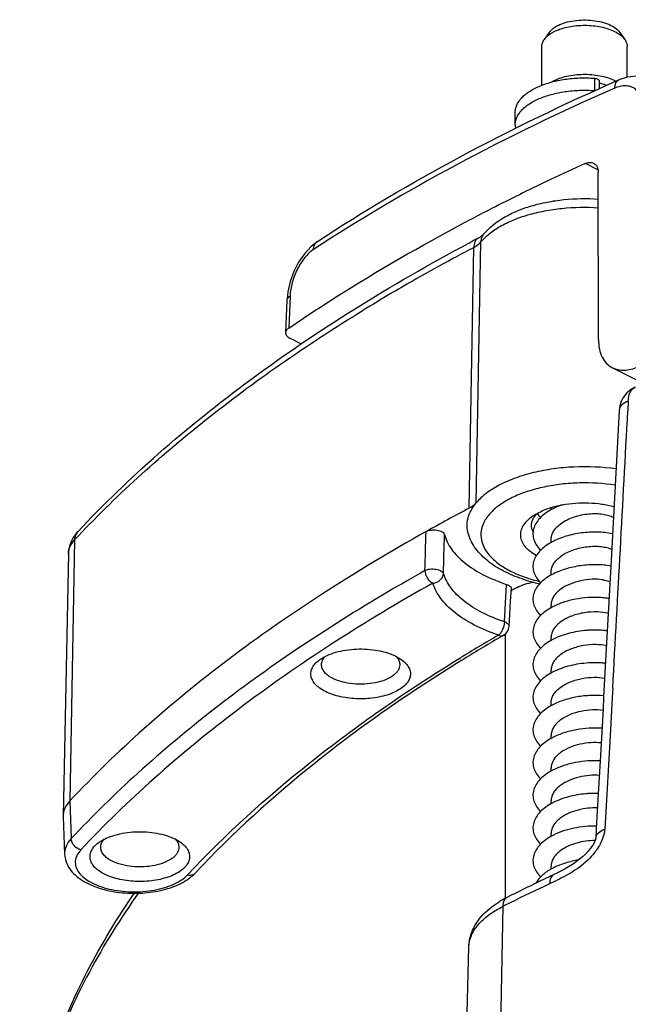
# Model space of a CAD drawing. Units: millimetres. Extents: x 0 to 594, y 0 to 420.
# Drawn here: x 355 to 373, y 286 to 314 of the extents above; entities that cross this region are included whole.
import ezdxf

# ---------------------------------------------------------------- set-up
doc = ezdxf.new("R2010")
doc.units = ezdxf.units.MM
doc.header["$LTSCALE"] = 32.67
doc.layers.add('3_ALL_AXES', color=7, linetype='CONTINUOUS')
doc.layers.add('7_ALL_FEATURES', color=7, linetype='CONTINUOUS')

msp = doc.modelspace()

# ---------------------------------------------------------------- linework, layer by layer
at = {"layer": '3_ALL_AXES', "color": 7, "linetype": 'Continuous'}
for p, q in [((370.124, 312.006), (370.124, 313.092)), ((372.524, 312.235), (372.524, 313.092))]:
    msp.add_line(p, q, dxfattribs=at)
at = {"layer": '7_ALL_FEATURES', "color": 7, "linetype": 'Continuous'}
for p, q in [((370.334, 313.492), (370.193, 313.292)), ((372.314, 313.492), (372.455, 313.292)), ((371.732, 312.129), (371.732, 311.901)), ((372.29, 312.158), (372.29, 312.158)), ((369.374, 310.892), (369.374, 311.239)), ((371.715, 304.849), (371.71, 309.557)), ((368.339, 307.71), (368.339, 307.71)), ((368.485, 307.817), (368.485, 307.817)), ((363.815, 307.618), (363.816, 307.618)), ((368.072, 307.569), (368.109, 307.589)), ((368.078, 307.566), (368.115, 307.586)), ((362.972, 306.092), (362.958, 305.959)), ((362.958, 305.959), (362.922, 305.054)), ((362.958, 305.959), (362.958, 305.959)), ((363.372, 304.732), (363.054, 304.891)), ((372.109, 304.069), (372.841, 303.703)), ((372.297, 302.869), (372.297, 302.869)), ((370.384, 300.075), (370.384, 300.133)), ((370.384, 299.168), (370.384, 299.237)), ((370.384, 299.156), (370.384, 299.168)), ((356.814, 298.846), (356.665, 291.478)), ((370.384, 298.238), (370.384, 298.319)), ((369.262, 297.753), (369.264, 297.797)), ((369.264, 297.797), (369.267, 297.85)), ((369.264, 297.797), (369.272, 297.802)), ((369.264, 297.797), (369.272, 297.802)), ((369.272, 297.802), (369.29, 297.812)), ((369.272, 297.802), (369.29, 297.812)), ((370.384, 297.319), (370.384, 297.401)), ((370.384, 296.4), (370.384, 296.483)), ((366.02, 295.959), (366.173, 295.868)), ((370.384, 295.482), (370.384, 295.565)), ((371.909, 295.67), (371.862, 294.809)), ((370.384, 294.563), (370.384, 294.647)), ((370.384, 293.645), (370.384, 293.729)), ((370.384, 292.727), (370.384, 292.811)), ((371.762, 293.019), (371.709, 292.089)), ((371.709, 292.089), (371.655, 291.115)), ((370.384, 291.808), (370.384, 291.893)), ((356.665, 291.478), (356.666, 291.447)), ((356.666, 291.447), (356.708, 290.4)), ((371.655, 291.115), (371.653, 291.09)), ((359.812, 290.824), (359.966, 290.733)), ((370.384, 290.89), (370.384, 290.975)), ((371.653, 291.09), (371.64, 290.849)), ((371.64, 290.849), (371.64, 290.849)), ((371.64, 290.849), (371.64, 290.849)), ((370.384, 289.972), (370.384, 290.057)), ((370.473, 289.828), (370.473, 289.828)), ((367.903, 280.987), (368.074, 287.799))]:
    msp.add_line(p, q, dxfattribs=at)
at = {"layer": '7_ALL_FEATURES', "color": 9, "linetype": 'Continuous'}
for p, q in [((371.603, 312.204), (371.603, 311.857)), ((371.701, 309.63), (371.347, 309.807)), ((368.083, 300.12), (368.209, 307.447)), ((368.28, 300.271), (368.409, 307.602)), ((363.045, 306.084), (363.01, 305.183)), ((372.555, 303.128), (372.541, 302.856)), ((372.555, 303.128), (372.541, 302.856)), ((356.988, 299.229), (356.854, 291.892)), ((369.073, 296.926), (369.133, 297.98)), ((369.055, 296.552), (369.055, 296.552)), ((369.104, 296.552), (369.104, 296.591)), ((369.104, 296.552), (369.104, 296.591)), ((367.802, 295.895), (367.82, 295.906)), ((367.82, 295.888), (367.838, 295.899)), ((372.117, 295.065), (372.102, 294.796)), ((372.117, 295.065), (372.102, 294.796)), ((372.102, 294.796), (372.051, 293.894)), ((372.102, 294.796), (372.051, 293.894)), ((372.051, 293.894), (371.892, 291.102)), ((372.051, 293.894), (371.892, 291.102)), ((356.854, 291.892), (356.892, 290.834)), ((369.105, 289.189), (369.105, 289.445)), ((369.105, 289.189), (369.105, 289.445)), ((370.48, 289.631), (370.343, 289.567)), ((369.105, 289.154), (369.105, 289.189)), ((369.105, 289.154), (369.105, 289.189)), ((369.026, 288.928), (368.892, 281.482))]:
    msp.add_line(p, q, dxfattribs=at)
at = {"layer": '7_ALL_FEATURES', "color": 7, "linetype": 'Continuous'}
for points in [[(373.171, 312.163), (373.045, 312.215), (372.796, 312.259), (372.527, 312.236), (372.29, 312.158)], [(368.485, 307.817), (368.464, 307.794), (368.405, 307.749), (368.339, 307.71)], [(363.816, 307.618), (363.638, 307.478), (363.449, 307.273), (363.286, 307.033), (363.151, 306.768), (363.049, 306.487), (362.983, 306.201), (362.972, 306.092)], [(372.297, 302.869), (372.072, 298.652), (371.909, 295.67)], [(369.204, 296.793), (369.224, 297.134), (369.247, 297.512), (369.262, 297.753)], [(371.862, 294.809), (371.844, 294.477), (371.762, 293.019)], [(371.64, 290.849), (371.632, 290.81), (371.604, 290.738), (371.556, 290.65), (371.495, 290.563), (371.426, 290.479), (371.35, 290.398), (371.27, 290.323), (371.186, 290.253), (371.1, 290.187), (371.012, 290.125), (370.922, 290.067), (370.83, 290.012), (370.737, 289.96), (370.641, 289.91), (370.542, 289.861), (370.473, 289.828)]]:
    msp.add_lwpolyline(points, dxfattribs=at)
for centre, radius, start, end in [((370.816, 313.116), 0.614, 129.4838, 131.4148), ((369.871, 310.893), 0.497, 180.0679, 191.9862), ((398.424, 250.125), 65.537, 114.40361, 115.34501), ((397.007, 253.089), 62.252, 115.33411, 116.92482), ((395.54, 255.972), 59.017, 116.92205, 118.1244), ((395.462, 256.147), 58.262, 117.7454, 118.00035), ((373.044, 302.831), 0.748, 148.2251, 156.684), ((394.544, 249.84), 56.818, 117.7569, 119.1501), ((371.229, 298.561), 1.735, 118.1392, 118.7212), ((371.264, 297.175), 3.092, 100.5207, 101.1004), ((370.337, 299.583), 0.515, 147.0992, 151.7746), ((371.703, 297.394), 2.049, 78.4597, 78.793), ((371.232, 297.638), 1.741, 118.1368, 118.5103), ((371.053, 302.558), 4.667, 251.545, 255.6296), ((371.157, 302.963), 5.084, 255.6247, 257.7163), ((371.235, 296.715), 1.747, 118.1336, 118.3002), ((394.547, 253.833), 50.716, 119.6879, 119.8686), ((368.904, 296.811), 0.3, 300.0251, 356.5713), ((371.618, 293.765), 2.931, 93.5312, 94.413), ((393.443, 254.356), 48.737, 120.1808, 121.6607), ((394.1, 253.232), 50.039, 120.0346, 120.1842), ((371.622, 293.121), 2.656, 86.1559, 87.1323), ((371.632, 293.25), 2.527, 83.4967, 86.1754), ((371.252, 293.011), 1.783, 117.469, 117.7631), ((371.255, 292.088), 1.789, 117.2632, 117.782), ((371.258, 291.164), 1.795, 117.0582, 117.8002), ((371.619, 289.17), 2.936, 92.8228, 95.0871), ((371.615, 289.263), 2.842, 88.0397, 92.8498), ((371.261, 290.241), 1.802, 116.8539, 117.8177), ((371.263, 289.317), 1.808, 116.6503, 117.8344), ((371.228, 288.466), 1.732, 117.8492, 119.3905), ((371.266, 288.394), 1.814, 116.4475, 117.8504), ((397.84, 231.772), 64.183, 115.44362, 115.67677), ((398.075, 231.278), 64.73, 115.2404, 115.44367), ((397.239, 233.017), 62.8, 115.67439, 116.56248), ((370.485, 286.521), 2.981, 116.4884, 121.5561)]:
    msp.add_arc(centre, radius, start, end, dxfattribs=at)
at = {"layer": '7_ALL_FEATURES', "color": 9, "linetype": 'Continuous'}
for centre, radius, start, end in [((370.958, 311.172), 1.081, 116.4936, 120.5834), ((395.095, 256.333), 57.754, 117.74396, 118.33258), ((394.724, 257.021), 56.972, 118.333, 118.55), ((393.883, 258.554), 55.224, 118.5432, 119.7416), ((392.877, 260.314), 53.197, 119.741, 120.5174), ((391.955, 261.871), 51.387, 120.5138, 121.5029), ((363.07, 305.954), 0.111, 172.1339, 177.7596), ((-2452.789, 452.616), 2829.296, 356.807807, 356.965821), ((393.312, 251.041), 54.226, 119.2231, 120.4767), ((393.207, 254.502), 48.567, 120.0261, 121.5146), ((397.365, 232.233), 63.383, 115.23451, 116.34931), ((365.696, 299.829), 11.264, 295.1308, 295.5333), ((369.24, 289.02), 0.189, 116.5642, 126.4456), ((396.741, 233.498), 61.973, 116.3512, 116.5649)]:
    msp.add_arc(centre, radius, start, end, dxfattribs=at)
at = {"layer": '7_ALL_FEATURES', "color": 7, "linetype": 'Continuous'}
for points, knots in [([(370.581, 313.688), (370.648, 313.722), (370.796, 313.777), (371.122, 313.845), (371.467, 313.85), (371.798, 313.792), (372.015, 313.719), (372.191, 313.623), (372.282, 313.538), (372.314, 313.492)], [0, 0, 0, 0, 0.12128, 0.255681, 0.539481, 0.676149, 0.800907, 0.909359, 1, 1, 1, 1]), ([(370.334, 313.492), (370.339, 313.499), (370.362, 313.53), (370.389, 313.557), (370.41, 313.576)], [0, 0, 0, 0, 0.238083, 1, 1, 1, 1]), ([(370.357, 313.447), (370.366, 313.454), (370.404, 313.479), (370.444, 313.501), (370.475, 313.516)], [0, 0, 0, 0, 0.241093, 1, 1, 1, 1]), ([(370.426, 313.589), (370.437, 313.598), (370.486, 313.636), (370.539, 313.667), (370.581, 313.688)], [0, 0, 0, 0, 0.235173, 1, 1, 1, 1]), ([(370.475, 313.516), (370.487, 313.522), (370.534, 313.545), (370.582, 313.564), (370.62, 313.578)], [0, 0, 0, 0, 0.241568, 1, 1, 1, 1]), ([(370.62, 313.578), (370.756, 313.627), (371.052, 313.691), (371.503, 313.7), (371.929, 313.627), (372.187, 313.518), (372.291, 313.447)], [0, 0, 0, 0, 0.252122, 0.52241, 0.780634, 1, 1, 1, 1]), ([(370.124, 313.092), (370.124, 313.126), (370.137, 313.198), (370.171, 313.262), (370.193, 313.292)], [0, 0, 0, 0, 0.480933, 1, 1, 1, 1]), ([(370.193, 313.292), (370.203, 313.306), (370.25, 313.366), (370.309, 313.415), (370.357, 313.447)], [0, 0, 0, 0, 0.230201, 1, 1, 1, 1]), ([(372.291, 313.447), (372.308, 313.436), (372.369, 313.391), (372.423, 313.337), (372.455, 313.292)], [0, 0, 0, 0, 0.271297, 1, 1, 1, 1]), ([(372.455, 313.292), (372.477, 313.262), (372.511, 313.198), (372.524, 313.126), (372.524, 313.092)], [0, 0, 0, 0, 0.519126, 1, 1, 1, 1]), ([(363.815, 307.618), (365.115, 308.471), (367.883, 310.1), (370.776, 311.494), (372.29, 312.158)], [0, 0, 0, 0, 0.484705, 1, 1, 1, 1]), ([(369.374, 311.239), (369.374, 311.274), (369.382, 311.345), (369.416, 311.449), (369.473, 311.551), (369.55, 311.648), (369.648, 311.741), (369.765, 311.827), (369.899, 311.907), (370.05, 311.979), (370.215, 312.043), (370.456, 312.117), (370.781, 312.183), (371.188, 312.219), (371.465, 312.214), (371.603, 312.204)], [0, 0, 0, 0, 0.039734, 0.08079, 0.124315, 0.171171, 0.221918, 0.276838, 0.335985, 0.399225, 0.466279, 0.536755, 0.685883, 0.842048, 1, 1, 1, 1]), ([(371.603, 312.204), (371.62, 312.202), (371.652, 312.197), (371.688, 312.184), (371.711, 312.169), (371.723, 312.157), (371.73, 312.143), (371.732, 312.134), (371.732, 312.129)], [0, 0, 0, 0, 0.320441, 0.600022, 0.719028, 0.823415, 0.915396, 1, 1, 1, 1]), ([(369.374, 310.892), (369.374, 310.927), (369.382, 310.999), (369.416, 311.103), (369.473, 311.205), (369.55, 311.302), (369.648, 311.395), (369.765, 311.481), (369.899, 311.561), (370.05, 311.633), (370.215, 311.696), (370.456, 311.77), (370.781, 311.836), (371.188, 311.872), (371.465, 311.867), (371.603, 311.857)], [0, 0, 0, 0, 0.039734, 0.08079, 0.124315, 0.171171, 0.221918, 0.276838, 0.335985, 0.399225, 0.466279, 0.536755, 0.685883, 0.842048, 1, 1, 1, 1]), ([(371.347, 309.807), (371.386, 309.825), (371.447, 309.842), (371.527, 309.837), (371.563, 309.825), (371.58, 309.817)], [0, 0, 0, 0, 0.533376, 0.772375, 1, 1, 1, 1]), ([(371.58, 309.817), (371.6, 309.806), (371.638, 309.778), (371.68, 309.717), (371.705, 309.641), (371.71, 309.586), (371.71, 309.557)], [0, 0, 0, 0, 0.223002, 0.457781, 0.715279, 1, 1, 1, 1]), ([(368.485, 307.817), (368.643, 308.008), (368.954, 308.25), (369.428, 308.482), (369.837, 308.625), (370.28, 308.731), (370.906, 308.822), (371.389, 308.83), (371.711, 308.808)], [0, 0, 0, 0, 0.213409, 0.330539, 0.455029, 0.586059, 0.72205, 1, 1, 1, 1]), ([(363.01, 305.183), (363.377, 305.433), (364.908, 306.443), (366.495, 307.366), (367.72, 308.021)], [0, 0, 0, 0, 0.242655, 1, 1, 1, 1]), ([(357.076, 299.457), (357.794, 300.224), (359.356, 301.725), (361.965, 303.812), (364.887, 305.785), (366.98, 306.987), (368.072, 307.569)], [0, 0, 0, 0, 0.229706, 0.472772, 0.729544, 1, 1, 1, 1]), ([(363.01, 305.183), (362.985, 305.166), (362.944, 305.131), (362.923, 305.078), (362.922, 305.054)], [0, 0, 0, 0, 0.551008, 1, 1, 1, 1]), ([(362.922, 305.054), (362.922, 305.039), (362.927, 305.007), (362.955, 304.962), (362.998, 304.922), (363.034, 304.901), (363.054, 304.891)], [0, 0, 0, 0, 0.206616, 0.433768, 0.696542, 1, 1, 1, 1]), ([(371.715, 304.849), (371.716, 304.762), (371.731, 304.596), (371.806, 304.368), (371.932, 304.185), (372.047, 304.1), (372.109, 304.069)], [0, 0, 0, 0, 0.283835, 0.540665, 0.775607, 1, 1, 1, 1]), ([(372.109, 304.069), (372.158, 304.045), (372.268, 304.007), (372.446, 303.994), (372.636, 304.021), (372.761, 304.063), (372.824, 304.09)], [0, 0, 0, 0, 0.226284, 0.464809, 0.72183, 1, 1, 1, 1]), ([(372.21, 301.223), (371.82, 301.278), (371.225, 301.304), (370.448, 301.234), (369.894, 301.131), (369.385, 300.98), (368.938, 300.786), (368.565, 300.556), (368.362, 300.369), (368.28, 300.271)], [0, 0, 0, 0, 0.282971, 0.423756, 0.559442, 0.686963, 0.803801, 0.908283, 1, 1, 1, 1]), ([(368.061, 299.388), (368.039, 299.461), (368.014, 299.612), (368.04, 299.843), (368.13, 300.069), (368.225, 300.205), (368.28, 300.271)], [0, 0, 0, 0, 0.239715, 0.47815, 0.728155, 1, 1, 1, 1]), ([(368.28, 300.271), (368.268, 300.257), (368.21, 300.196), (368.14, 300.15), (368.083, 300.12)], [0, 0, 0, 0, 0.226283, 1, 1, 1, 1]), ([(370.699, 300.215), (370.942, 300.26), (371.316, 300.286), (371.804, 300.245), (372.042, 300.199), (372.157, 300.168)], [0, 0, 0, 0, 0.504648, 0.757694, 1, 1, 1, 1]), ([(369.866, 299.896), (369.975, 299.973), (370.237, 300.103), (370.517, 300.179), (370.669, 300.209)], [0, 0, 0, 0, 0.463661, 1, 1, 1, 1]), ([(370.395, 300.083), (370.332, 300.048), (370.214, 299.974), (370.064, 299.842), (369.954, 299.697), (369.886, 299.543), (369.866, 299.382), (369.895, 299.223), (369.972, 299.07), (370.047, 298.98), (370.09, 298.936)], [0, 0, 0, 0, 0.152871, 0.292217, 0.418402, 0.533952, 0.643724, 0.754134, 0.871413, 1, 1, 1, 1]), ([(369.905, 299.863), (369.911, 299.872), (369.937, 299.911), (369.968, 299.946), (369.993, 299.971)], [0, 0, 0, 0, 0.239635, 1, 1, 1, 1]), ([(369.992, 299.97), (369.999, 299.96), (370.029, 299.92), (370.063, 299.882), (370.09, 299.855)], [0, 0, 0, 0, 0.242547, 1, 1, 1, 1]), ([(370.67, 300.206), (370.648, 300.198), (370.559, 300.164), (370.473, 300.124), (370.411, 300.091)], [0, 0, 0, 0, 0.256982, 1, 1, 1, 1]), ([(372.136, 299.855), (372.096, 299.878), (372, 299.915), (371.769, 299.963), (371.432, 299.965), (371.026, 299.883), (370.768, 299.763), (370.659, 299.684)], [0, 0, 0, 0, 0.089867, 0.198625, 0.457431, 0.738183, 1, 1, 1, 1]), ([(369.965, 298.789), (369.903, 298.824), (369.792, 298.9), (369.656, 299.033), (369.564, 299.178), (369.523, 299.332), (369.536, 299.488), (369.601, 299.639), (369.713, 299.779), (369.811, 299.858), (369.866, 299.896)], [0, 0, 0, 0, 0.151595, 0.285691, 0.404577, 0.513359, 0.619811, 0.732446, 0.85794, 1, 1, 1, 1]), ([(369.833, 299.638), (369.833, 299.67), (369.842, 299.736), (369.868, 299.797), (369.883, 299.827)], [0, 0, 0, 0, 0.488111, 1, 1, 1, 1]), ([(370.384, 299.237), (370.384, 299.278), (370.397, 299.362), (370.453, 299.481), (370.542, 299.591), (370.618, 299.654), (370.659, 299.684)], [0, 0, 0, 0, 0.223717, 0.459853, 0.717485, 1, 1, 1, 1]), ([(366.868, 299.462), (365.879, 298.91), (363.981, 297.774), (361.326, 295.926), (358.947, 293.985), (357.516, 292.598), (356.854, 291.892)], [0, 0, 0, 0, 0.269704, 0.526231, 0.769568, 1, 1, 1, 1]), ([(357.076, 299.457), (357.062, 299.442), (357.006, 299.379), (356.958, 299.309), (356.927, 299.255)], [0, 0, 0, 0, 0.251756, 1, 1, 1, 1]), ([(366.868, 299.462), (366.889, 299.473), (366.936, 299.492), (367.013, 299.509), (367.096, 299.514), (367.179, 299.507), (367.255, 299.49), (367.332, 299.457), (367.38, 299.414), (367.389, 299.381)], [0, 0, 0, 0, 0.123961, 0.26386, 0.412154, 0.559957, 0.698429, 0.820194, 1, 1, 1, 1]), ([(369.877, 299.453), (369.863, 299.482), (369.84, 299.542), (369.832, 299.606), (369.833, 299.638)], [0, 0, 0, 0, 0.510587, 1, 1, 1, 1]), ([(372.101, 299.404), (371.965, 299.431), (371.677, 299.46), (371.239, 299.436), (370.807, 299.346), (370.535, 299.239), (370.411, 299.173)], [0, 0, 0, 0, 0.239458, 0.498166, 0.757513, 1, 1, 1, 1]), ([(356.927, 299.255), (356.892, 299.192), (356.837, 299.06), (356.815, 298.917), (356.814, 298.846)], [0, 0, 0, 0, 0.498696, 1, 1, 1, 1]), ([(367.389, 299.381), (367.407, 299.309), (367.461, 299.164), (367.585, 298.959), (367.751, 298.762), (368.038, 298.504), (368.497, 298.221), (368.909, 298.054), (369.133, 297.98)], [0, 0, 0, 0, 0.095961, 0.198083, 0.308233, 0.427572, 0.695134, 1, 1, 1, 1]), ([(369.576, 298.131), (369.394, 298.192), (369.052, 298.332), (368.603, 298.613), (368.307, 298.908), (368.14, 299.174), (368.083, 299.316), (368.061, 299.388)], [0, 0, 0, 0, 0.28244, 0.540052, 0.776238, 0.88901, 1, 1, 1, 1]), ([(370.401, 299.168), (370.337, 299.133), (370.218, 299.059), (370.067, 298.927), (369.955, 298.782), (369.887, 298.627), (369.866, 298.466), (369.895, 298.306), (369.971, 298.152), (370.047, 298.061), (370.09, 298.018)], [0, 0, 0, 0, 0.153064, 0.292579, 0.41887, 0.534434, 0.644128, 0.754402, 0.871534, 1, 1, 1, 1]), ([(372.094, 298.958), (372.051, 298.978), (371.952, 299.009), (371.722, 299.047), (371.396, 299.042), (371.007, 298.957), (370.763, 298.841), (370.659, 298.766)], [0, 0, 0, 0, 0.095099, 0.20709, 0.466565, 0.742983, 1, 1, 1, 1]), ([(370.384, 298.319), (370.384, 298.36), (370.397, 298.444), (370.453, 298.563), (370.542, 298.673), (370.618, 298.736), (370.659, 298.766)], [0, 0, 0, 0, 0.223717, 0.459853, 0.717485, 1, 1, 1, 1]), ([(372.066, 298.493), (371.932, 298.517), (371.648, 298.542), (371.218, 298.515), (370.797, 298.425), (370.532, 298.32), (370.411, 298.255)], [0, 0, 0, 0, 0.241196, 0.499849, 0.758324, 1, 1, 1, 1]), ([(369.429, 297.891), (369.496, 297.929), (369.649, 297.993), (369.811, 298.028), (369.897, 298.041)], [0, 0, 0, 0, 0.469374, 1, 1, 1, 1]), ([(370.407, 298.253), (370.284, 298.187), (370.115, 298.07), (369.957, 297.867), (369.887, 297.711), (369.866, 297.549), (369.895, 297.388), (369.971, 297.234), (370.047, 297.143), (370.091, 297.1)], [0, 0, 0, 0, 0.292283, 0.418797, 0.534484, 0.644203, 0.754443, 0.871536, 1, 1, 1, 1]), ([(371.832, 298.11), (371.735, 298.123), (371.53, 298.13), (371.222, 298.091), (370.922, 298.002), (370.739, 297.906), (370.659, 297.848)], [0, 0, 0, 0, 0.238566, 0.498973, 0.759287, 1, 1, 1, 1]), ([(371.832, 298.11), (371.851, 298.107), (371.923, 298.096), (371.993, 298.078), (372.043, 298.061)], [0, 0, 0, 0, 0.269664, 1, 1, 1, 1]), ([(369.133, 297.98), (369.153, 297.973), (369.189, 297.958), (369.233, 297.928), (369.262, 297.891), (369.268, 297.863), (369.267, 297.85)], [0, 0, 0, 0, 0.315222, 0.583672, 0.806166, 1, 1, 1, 1]), ([(370.659, 297.848), (370.618, 297.818), (370.542, 297.755), (370.453, 297.645), (370.397, 297.526), (370.384, 297.442), (370.384, 297.401)], [0, 0, 0, 0, 0.282515, 0.540147, 0.776283, 1, 1, 1, 1]), ([(371.786, 297.608), (371.547, 297.623), (371.183, 297.599), (370.726, 297.481), (370.511, 297.391), (370.412, 297.338)], [0, 0, 0, 0, 0.509169, 0.762502, 1, 1, 1, 1]), ([(372.018, 297.583), (371.999, 297.586), (371.922, 297.597), (371.845, 297.604), (371.786, 297.608)], [0, 0, 0, 0, 0.243689, 1, 1, 1, 1]), ([(370.412, 297.338), (370.288, 297.272), (370.118, 297.155), (369.958, 296.951), (369.888, 296.795), (369.866, 296.633), (369.894, 296.471), (369.971, 296.316), (370.047, 296.225), (370.091, 296.181)], [0, 0, 0, 0, 0.292643, 0.419264, 0.534967, 0.644611, 0.754714, 0.871659, 1, 1, 1, 1]), ([(371.991, 297.159), (371.892, 297.187), (371.668, 297.215), (371.32, 297.193), (370.97, 297.105), (370.753, 296.997), (370.659, 296.93)], [0, 0, 0, 0, 0.222386, 0.482724, 0.751293, 1, 1, 1, 1]), ([(370.659, 296.93), (370.618, 296.9), (370.542, 296.837), (370.453, 296.727), (370.397, 296.608), (370.384, 296.524), (370.384, 296.483)], [0, 0, 0, 0, 0.282515, 0.540147, 0.776283, 1, 1, 1, 1]), ([(371.393, 296.687), (371.219, 296.673), (370.883, 296.618), (370.563, 296.5), (370.418, 296.423)], [0, 0, 0, 0, 0.515926, 1, 1, 1, 1]), ([(371.969, 296.672), (371.926, 296.678), (371.75, 296.697), (371.572, 296.698), (371.438, 296.69)], [0, 0, 0, 0, 0.239994, 1, 1, 1, 1]), ([(370.418, 296.423), (370.293, 296.357), (370.122, 296.24), (369.96, 296.036), (369.888, 295.879), (369.866, 295.716), (369.894, 295.554), (369.971, 295.399), (370.047, 295.307), (370.091, 295.263)], [0, 0, 0, 0, 0.293002, 0.41973, 0.535451, 0.64502, 0.754987, 0.871783, 1, 1, 1, 1]), ([(363.887, 295.868), (363.95, 295.912), (364.095, 295.992), (364.34, 296.079), (364.617, 296.138), (364.912, 296.167), (365.213, 296.163), (365.506, 296.128), (365.777, 296.062), (365.944, 295.997), (366.02, 295.959)], [0, 0, 0, 0, 0.104439, 0.222516, 0.351247, 0.486547, 0.62374, 0.757986, 0.884707, 1, 1, 1, 1]), ([(371.945, 296.253), (371.846, 296.276), (371.627, 296.297), (371.29, 296.27), (370.955, 296.181), (370.748, 296.076), (370.659, 296.012)], [0, 0, 0, 0, 0.227833, 0.488283, 0.754077, 1, 1, 1, 1]), ([(367.862, 295.839), (366.44, 294.962), (363.806, 293.139), (361.428, 290.985), (360.386, 289.872)], [0, 0, 0, 0, 0.522632, 1, 1, 1, 1]), ([(364.04, 294.969), (363.985, 294.996), (363.886, 295.054), (363.761, 295.16), (363.674, 295.276), (363.628, 295.401), (363.629, 295.53), (363.676, 295.655), (363.764, 295.771), (363.843, 295.836), (363.887, 295.868)], [0, 0, 0, 0, 0.156459, 0.294778, 0.4162, 0.525323, 0.629916, 0.739302, 0.861195, 1, 1, 1, 1]), ([(363.93, 295.723), (363.93, 295.765), (363.952, 295.855), (364.006, 295.928), (364.039, 295.962)], [0, 0, 0, 0, 0.469238, 1, 1, 1, 1]), ([(366.173, 295.868), (366.22, 295.835), (366.302, 295.765), (366.393, 295.641), (366.436, 295.507), (366.426, 295.369), (366.364, 295.239), (366.258, 295.119), (366.11, 295.012), (365.928, 294.921), (365.715, 294.848), (365.395, 294.778), (364.972, 294.749), (364.553, 294.795), (364.245, 294.879), (364.104, 294.936), (364.04, 294.969)], [0, 0, 0, 0, 0.05353, 0.100169, 0.142007, 0.182562, 0.225847, 0.274898, 0.33119, 0.394893, 0.465271, 0.540974, 0.700969, 0.85907, 0.932548, 1, 1, 1, 1]), ([(366.021, 295.962), (366.025, 295.958), (366.042, 295.939), (366.058, 295.92), (366.068, 295.905)], [0, 0, 0, 0, 0.257947, 1, 1, 1, 1]), ([(366.068, 295.905), (366.087, 295.878), (366.119, 295.82), (366.13, 295.755), (366.13, 295.723)], [0, 0, 0, 0, 0.518811, 1, 1, 1, 1]), ([(370.659, 296.012), (370.618, 295.982), (370.542, 295.919), (370.453, 295.809), (370.397, 295.69), (370.384, 295.606), (370.384, 295.565)], [0, 0, 0, 0, 0.282515, 0.540147, 0.776283, 1, 1, 1, 1]), ([(364.252, 295.334), (364.204, 295.358), (364.118, 295.41), (364.013, 295.504), (363.946, 295.61), (363.93, 295.687), (363.93, 295.723)], [0, 0, 0, 0, 0.302544, 0.565502, 0.793427, 1, 1, 1, 1]), ([(366.13, 295.723), (366.13, 295.696), (366.121, 295.64), (366.084, 295.559), (366.024, 295.483), (365.91, 295.385), (365.718, 295.285), (365.444, 295.206), (365.136, 295.168), (364.819, 295.176), (364.52, 295.227), (364.335, 295.293), (364.252, 295.334)], [0, 0, 0, 0, 0.038299, 0.078936, 0.123707, 0.17366, 0.289903, 0.425612, 0.573777, 0.725201, 0.870157, 1, 1, 1, 1]), ([(370.734, 295.639), (370.707, 295.63), (370.601, 295.592), (370.498, 295.547), (370.424, 295.508)], [0, 0, 0, 0, 0.25771, 1, 1, 1, 1]), ([(371.755, 295.774), (371.583, 295.782), (371.237, 295.768), (370.898, 295.693), (370.734, 295.639)], [0, 0, 0, 0, 0.499312, 1, 1, 1, 1]), ([(370.424, 295.508), (370.298, 295.442), (370.125, 295.325), (369.961, 295.12), (369.889, 294.963), (369.866, 294.8), (369.894, 294.637), (369.971, 294.481), (370.047, 294.389), (370.091, 294.345)], [0, 0, 0, 0, 0.293358, 0.420195, 0.535935, 0.64543, 0.755261, 0.871908, 1, 1, 1, 1]), ([(370.659, 295.094), (370.744, 295.155), (370.94, 295.256), (371.259, 295.345), (371.584, 295.378), (371.798, 295.364), (371.896, 295.345)], [0, 0, 0, 0, 0.243431, 0.506656, 0.76714, 1, 1, 1, 1]), ([(370.384, 294.647), (370.384, 294.688), (370.397, 294.772), (370.453, 294.891), (370.542, 295.001), (370.618, 295.064), (370.659, 295.094)], [0, 0, 0, 0, 0.223717, 0.459853, 0.717485, 1, 1, 1, 1]), ([(371.866, 294.848), (371.745, 294.859), (371.494, 294.865), (371.121, 294.825), (370.76, 294.739), (370.534, 294.647), (370.429, 294.593)], [0, 0, 0, 0, 0.248535, 0.506556, 0.761005, 1, 1, 1, 1]), ([(370.421, 294.589), (370.296, 294.523), (370.123, 294.405), (369.96, 294.201), (369.888, 294.044), (369.866, 293.881), (369.894, 293.718), (369.971, 293.562), (370.048, 293.471), (370.092, 293.427)], [0, 0, 0, 0, 0.293193, 0.41997, 0.535689, 0.645207, 0.7551, 0.871827, 1, 1, 1, 1]), ([(371.843, 294.436), (371.746, 294.45), (371.539, 294.458), (371.228, 294.42), (370.925, 294.331), (370.74, 294.234), (370.659, 294.176)], [0, 0, 0, 0, 0.237643, 0.498084, 0.758863, 1, 1, 1, 1]), ([(370.659, 294.176), (370.618, 294.146), (370.542, 294.083), (370.453, 293.973), (370.397, 293.854), (370.384, 293.77), (370.384, 293.729)], [0, 0, 0, 0, 0.282515, 0.540147, 0.776283, 1, 1, 1, 1]), ([(371.813, 293.934), (371.574, 293.952), (371.211, 293.93), (370.752, 293.817), (370.535, 293.73), (370.435, 293.678)], [0, 0, 0, 0, 0.507383, 0.76121, 1, 1, 1, 1]), ([(370.421, 293.671), (370.295, 293.604), (370.123, 293.487), (369.96, 293.283), (369.888, 293.126), (369.866, 292.963), (369.894, 292.8), (369.971, 292.644), (370.048, 292.552), (370.092, 292.508)], [0, 0, 0, 0, 0.293149, 0.419906, 0.535614, 0.645134, 0.755042, 0.871795, 1, 1, 1, 1]), ([(371.79, 293.525), (371.696, 293.535), (371.496, 293.537), (371.198, 293.495), (370.911, 293.407), (370.736, 293.313), (370.659, 293.258)], [0, 0, 0, 0, 0.241754, 0.502094, 0.760743, 1, 1, 1, 1]), ([(370.571, 293.186), (370.515, 293.135), (370.422, 293.022), (370.384, 292.878), (370.384, 292.811)], [0, 0, 0, 0, 0.531039, 1, 1, 1, 1]), ([(370.659, 293.258), (370.651, 293.253), (370.621, 293.23), (370.592, 293.206), (370.571, 293.186)], [0, 0, 0, 0, 0.255731, 1, 1, 1, 1]), ([(371.763, 293.019), (371.533, 293.032), (371.185, 293.007), (370.745, 292.896), (370.537, 292.812), (370.441, 292.763)], [0, 0, 0, 0, 0.50848, 0.761543, 1, 1, 1, 1]), ([(370.42, 292.752), (370.295, 292.686), (370.123, 292.569), (369.96, 292.365), (369.888, 292.208), (369.866, 292.044), (369.894, 291.882), (369.971, 291.726), (370.048, 291.634), (370.092, 291.59)], [0, 0, 0, 0, 0.293106, 0.419844, 0.535541, 0.645063, 0.754986, 0.871764, 1, 1, 1, 1]), ([(371.741, 292.611), (371.649, 292.618), (371.457, 292.616), (371.171, 292.57), (370.898, 292.483), (370.732, 292.393), (370.659, 292.34)], [0, 0, 0, 0, 0.245147, 0.505346, 0.762233, 1, 1, 1, 1]), ([(370.659, 292.34), (370.618, 292.31), (370.542, 292.247), (370.453, 292.137), (370.397, 292.018), (370.384, 291.934), (370.384, 291.893)], [0, 0, 0, 0, 0.282515, 0.540147, 0.776283, 1, 1, 1, 1]), ([(371.358, 292.094), (371.196, 292.079), (370.883, 292.026), (370.584, 291.917), (370.447, 291.848)], [0, 0, 0, 0, 0.514821, 1, 1, 1, 1]), ([(356.854, 291.892), (356.798, 291.832), (356.727, 291.733), (356.676, 291.587), (356.666, 291.513), (356.665, 291.478)], [0, 0, 0, 0, 0.528059, 0.768227, 1, 1, 1, 1]), ([(370.42, 291.834), (370.294, 291.768), (370.122, 291.651), (369.96, 291.446), (369.888, 291.289), (369.866, 291.126), (369.894, 290.963), (369.971, 290.808), (370.048, 290.716), (370.092, 290.672)], [0, 0, 0, 0, 0.293065, 0.419784, 0.53547, 0.644994, 0.754932, 0.871735, 1, 1, 1, 1]), ([(371.69, 291.696), (371.601, 291.7), (371.416, 291.693), (371.144, 291.645), (370.886, 291.558), (370.729, 291.472), (370.659, 291.422)], [0, 0, 0, 0, 0.248253, 0.508267, 0.763528, 1, 1, 1, 1]), ([(370.659, 291.422), (370.618, 291.392), (370.542, 291.329), (370.453, 291.219), (370.397, 291.1), (370.384, 291.016), (370.384, 290.975)], [0, 0, 0, 0, 0.282515, 0.540147, 0.776283, 1, 1, 1, 1]), ([(371.661, 291.187), (371.449, 291.19), (371.034, 291.151), (370.634, 291.024), (370.453, 290.933)], [0, 0, 0, 0, 0.510848, 1, 1, 1, 1]), ([(357.679, 290.733), (357.742, 290.777), (357.887, 290.857), (358.133, 290.944), (358.409, 291.003), (358.705, 291.032), (359.006, 291.028), (359.298, 290.993), (359.569, 290.927), (359.736, 290.862), (359.812, 290.824)], [0, 0, 0, 0, 0.104439, 0.222516, 0.351247, 0.486547, 0.62374, 0.757986, 0.884707, 1, 1, 1, 1]), ([(357.722, 290.589), (357.722, 290.63), (357.744, 290.72), (357.799, 290.793), (357.831, 290.827)], [0, 0, 0, 0, 0.469238, 1, 1, 1, 1]), ([(359.813, 290.827), (359.818, 290.823), (359.835, 290.805), (359.85, 290.785), (359.861, 290.77)], [0, 0, 0, 0, 0.257947, 1, 1, 1, 1]), ([(370.419, 290.916), (370.294, 290.85), (370.122, 290.732), (369.96, 290.528), (369.888, 290.371), (369.866, 290.208), (369.894, 290.045), (369.972, 289.889), (370.049, 289.798), (370.093, 289.754)], [0, 0, 0, 0, 0.293025, 0.419726, 0.535403, 0.644928, 0.75488, 0.871707, 1, 1, 1, 1]), ([(357.832, 289.834), (357.778, 289.861), (357.678, 289.919), (357.553, 290.025), (357.466, 290.141), (357.42, 290.266), (357.421, 290.395), (357.468, 290.52), (357.556, 290.636), (357.635, 290.702), (357.679, 290.733)], [0, 0, 0, 0, 0.156459, 0.294778, 0.4162, 0.525323, 0.629916, 0.739302, 0.861195, 1, 1, 1, 1]), ([(358.045, 290.2), (357.997, 290.223), (357.911, 290.275), (357.806, 290.369), (357.739, 290.475), (357.722, 290.552), (357.722, 290.589)], [0, 0, 0, 0, 0.302544, 0.565502, 0.793427, 1, 1, 1, 1]), ([(359.966, 290.733), (360.012, 290.7), (360.095, 290.63), (360.185, 290.506), (360.228, 290.372), (360.218, 290.235), (360.157, 290.104), (360.05, 289.984), (359.903, 289.877), (359.72, 289.786), (359.507, 289.714), (359.187, 289.643), (358.765, 289.614), (358.346, 289.66), (358.037, 289.744), (357.897, 289.801), (357.832, 289.834)], [0, 0, 0, 0, 0.05353, 0.100169, 0.142007, 0.182562, 0.225847, 0.274898, 0.33119, 0.394893, 0.465271, 0.540974, 0.700969, 0.85907, 0.932548, 1, 1, 1, 1]), ([(359.922, 290.589), (359.922, 290.561), (359.914, 290.505), (359.877, 290.424), (359.817, 290.348), (359.703, 290.25), (359.51, 290.15), (359.236, 290.071), (358.928, 290.033), (358.612, 290.041), (358.312, 290.093), (358.127, 290.158), (358.045, 290.2)], [0, 0, 0, 0, 0.038299, 0.078936, 0.123707, 0.17366, 0.289903, 0.425612, 0.573777, 0.725201, 0.870157, 1, 1, 1, 1]), ([(359.861, 290.77), (359.88, 290.743), (359.911, 290.685), (359.922, 290.62), (359.922, 290.589)], [0, 0, 0, 0, 0.518811, 1, 1, 1, 1]), ([(371.621, 290.78), (371.449, 290.78), (371.188, 290.745), (370.869, 290.632), (370.724, 290.551), (370.659, 290.504)], [0, 0, 0, 0, 0.510996, 0.76464, 1, 1, 1, 1]), ([(356.708, 290.4), (356.711, 290.326), (356.74, 290.179), (356.846, 289.979), (357, 289.806), (357.268, 289.604), (357.69, 289.421), (358.262, 289.304), (358.872, 289.288), (359.374, 289.359), (359.745, 289.471), (360.063, 289.608), (360.275, 289.754), (360.386, 289.872)], [0, 0, 0, 0, 0.051136, 0.10275, 0.155937, 0.211948, 0.335248, 0.472953, 0.617509, 0.758494, 0.824763, 0.887134, 1, 1, 1, 1]), ([(370.659, 290.504), (370.618, 290.474), (370.542, 290.411), (370.453, 290.301), (370.397, 290.182), (370.384, 290.098), (370.384, 290.057)], [0, 0, 0, 0, 0.282515, 0.540147, 0.776283, 1, 1, 1, 1]), ([(371.158, 290.233), (371.033, 290.213), (370.794, 290.159), (370.565, 290.071), (370.458, 290.018)], [0, 0, 0, 0, 0.514522, 1, 1, 1, 1]), ([(370.196, 289.855), (370.171, 289.835), (370.079, 289.758), (369.999, 289.664), (369.955, 289.587)], [0, 0, 0, 0, 0.268805, 1, 1, 1, 1]), ([(370.378, 289.975), (370.362, 289.966), (370.299, 289.929), (370.239, 289.888), (370.196, 289.855)], [0, 0, 0, 0, 0.258235, 1, 1, 1, 1]), ([(355.445, 279.915), (355.462, 280.722), (355.627, 282.35), (356.491, 285.608), (357.705, 287.903), (358.688, 289.328)], [0, 0, 0, 0, 0.240088, 0.484571, 1, 1, 1, 1]), ([(368.074, 287.799), (368.078, 287.927), (368.126, 288.182), (368.377, 288.652), (368.694, 288.919), (368.925, 289.061)], [0, 0, 0, 0, 0.241888, 0.484355, 1, 1, 1, 1])]:
    msp.add_open_spline(points, degree=3, knots=knots, dxfattribs=at)
at = {"layer": '7_ALL_FEATURES', "color": 9, "linetype": 'Continuous'}
for points, knots in [([(370.475, 312.139), (370.601, 312.202), (370.891, 312.291), (371.349, 312.33), (371.803, 312.282), (372.087, 312.187), (372.208, 312.121)], [0, 0, 0, 0, 0.236916, 0.503213, 0.767788, 1, 1, 1, 1]), ([(372.174, 311.925), (372.174, 311.952), (372.179, 312.003), (372.202, 312.072), (372.238, 312.126), (372.272, 312.15), (372.29, 312.158)], [0, 0, 0, 0, 0.296227, 0.558291, 0.788768, 1, 1, 1, 1]), ([(372.174, 311.925), (370.66, 311.262), (367.769, 309.869), (365.003, 308.24), (363.704, 307.388)], [0, 0, 0, 0, 0.515588, 1, 1, 1, 1]), ([(371.735, 312.068), (371.755, 312.064), (371.829, 312.047), (371.902, 312.025), (371.955, 312.005)], [0, 0, 0, 0, 0.258869, 1, 1, 1, 1]), ([(372.958, 311.395), (372.958, 311.45), (372.948, 311.556), (372.904, 311.703), (372.831, 311.826), (372.73, 311.919), (372.607, 311.976), (372.469, 311.996), (372.32, 311.98), (372.223, 311.947), (372.174, 311.925)], [0, 0, 0, 0, 0.14204, 0.272194, 0.39223, 0.505974, 0.618784, 0.736193, 0.862499, 1, 1, 1, 1]), ([(368.409, 307.602), (368.478, 307.686), (368.647, 307.847), (368.954, 308.052), (369.322, 308.229), (369.742, 308.373), (370.203, 308.483), (370.862, 308.578), (371.371, 308.588), (371.711, 308.566)], [0, 0, 0, 0, 0.092109, 0.195875, 0.311165, 0.436862, 0.571108, 0.711559, 1, 1, 1, 1]), ([(368.339, 307.71), (368.319, 307.7), (368.281, 307.671), (368.24, 307.609), (368.215, 307.532), (368.209, 307.477), (368.209, 307.447)], [0, 0, 0, 0, 0.220526, 0.45521, 0.714082, 1, 1, 1, 1]), ([(368.485, 307.817), (368.461, 307.787), (368.423, 307.719), (368.41, 307.641), (368.409, 307.602)], [0, 0, 0, 0, 0.490174, 1, 1, 1, 1]), ([(363.704, 307.388), (363.706, 307.434), (363.719, 307.504), (363.767, 307.579), (363.798, 307.606), (363.815, 307.618)], [0, 0, 0, 0, 0.52917, 0.769176, 1, 1, 1, 1]), ([(368.209, 307.447), (368.23, 307.458), (368.303, 307.5), (368.37, 307.555), (368.409, 307.602)], [0, 0, 0, 0, 0.275887, 1, 1, 1, 1]), ([(363.704, 307.388), (363.612, 307.328), (363.439, 307.157), (363.238, 306.839), (363.096, 306.472), (363.05, 306.211), (363.045, 306.084)], [0, 0, 0, 0, 0.219708, 0.476718, 0.74676, 1, 1, 1, 1]), ([(363.045, 306.084), (363.023, 306.07), (362.984, 306.038), (362.962, 305.992), (362.959, 305.97)], [0, 0, 0, 0, 0.548041, 1, 1, 1, 1]), ([(356.988, 299.229), (358.119, 300.436), (360.012, 302.148), (362.796, 304.212), (364.314, 305.201), (365.103, 305.684)], [0, 0, 0, 0, 0.477449, 0.733069, 1, 1, 1, 1]), ([(372.555, 303.128), (372.557, 303.213), (372.578, 303.367), (372.687, 303.492), (372.748, 303.518)], [0, 0, 0, 0, 0.562236, 1, 1, 1, 1]), ([(372.555, 303.128), (372.487, 303.101), (372.371, 303.044), (372.299, 302.923), (372.297, 302.869)], [0, 0, 0, 0, 0.575095, 1, 1, 1, 1]), ([(372.188, 300.765), (371.854, 300.817), (371.346, 300.847), (370.677, 300.802), (370.194, 300.724), (369.745, 300.607), (369.343, 300.452), (369, 300.264), (368.726, 300.049), (368.529, 299.81), (368.417, 299.552), (368.401, 299.284), (368.482, 299.021), (368.652, 298.775), (368.902, 298.552), (369.223, 298.355), (369.467, 298.249), (369.598, 298.201)], [0, 0, 0, 0, 0.164317, 0.246692, 0.326647, 0.402442, 0.472592, 0.536007, 0.592189, 0.641492, 0.685464, 0.726998, 0.769787, 0.817097, 0.870921, 0.931973, 1, 1, 1, 1]), ([(357.076, 299.457), (357.049, 299.428), (357.004, 299.355), (356.989, 299.271), (356.988, 299.229)], [0, 0, 0, 0, 0.487134, 1, 1, 1, 1]), ([(356.814, 298.846), (356.815, 298.879), (356.823, 298.946), (356.871, 299.082), (356.937, 299.174), (356.988, 299.229)], [0, 0, 0, 0, 0.231767, 0.471952, 1, 1, 1, 1]), ([(367.358, 298.288), (367.354, 298.301), (367.333, 298.328), (367.285, 298.358), (367.222, 298.382), (367.119, 298.404), (367.009, 298.407), (366.906, 298.39), (366.859, 298.374), (366.838, 298.365)], [0, 0, 0, 0, 0.076827, 0.176209, 0.298905, 0.439267, 0.738103, 0.878105, 1, 1, 1, 1]), ([(366.838, 298.365), (366.84, 298.33), (366.854, 298.256), (366.902, 298.155), (366.972, 298.07), (367.031, 298.028), (367.062, 298.015)], [0, 0, 0, 0, 0.246438, 0.509423, 0.76725, 1, 1, 1, 1]), ([(367.062, 298.014), (365.156, 296.948), (362.452, 295.22), (359.234, 292.591), (357.818, 291.219), (357.164, 290.52)], [0, 0, 0, 0, 0.525973, 0.76941, 1, 1, 1, 1]), ([(367.062, 298.015), (367.1, 298.017), (367.175, 298.036), (367.271, 298.097), (367.338, 298.184), (367.357, 298.254), (367.358, 298.288)], [0, 0, 0, 0, 0.261758, 0.520123, 0.76691, 1, 1, 1, 1]), ([(368.904, 296.552), (368.671, 296.631), (368.242, 296.807), (367.764, 297.103), (367.461, 297.371), (367.231, 297.634), (367.108, 297.86), (367.062, 298.014)], [0, 0, 0, 0, 0.303184, 0.570479, 0.690233, 0.801085, 1, 1, 1, 1]), ([(369.073, 296.926), (368.856, 297), (368.457, 297.164), (368.011, 297.44), (367.729, 297.689), (367.563, 297.879), (367.437, 298.078), (367.379, 298.218), (367.358, 298.288)], [0, 0, 0, 0, 0.302973, 0.570076, 0.689739, 0.800504, 0.90338, 1, 1, 1, 1]), ([(369.598, 298.201), (369.634, 298.188), (369.787, 298.134), (369.942, 298.09), (370.061, 298.062)], [0, 0, 0, 0, 0.242651, 1, 1, 1, 1]), ([(365.809, 297.775), (364.936, 297.261), (363.258, 296.207), (360.904, 294.508), (358.779, 292.733), (357.492, 291.474), (356.892, 290.834)], [0, 0, 0, 0, 0.268089, 0.524049, 0.767927, 1, 1, 1, 1]), ([(369.073, 296.926), (369.072, 296.89), (369.061, 296.816), (369.025, 296.711), (368.974, 296.62), (368.929, 296.57), (368.904, 296.552)], [0, 0, 0, 0, 0.256639, 0.528086, 0.784458, 1, 1, 1, 1]), ([(369.204, 296.793), (369.205, 296.806), (369.199, 296.834), (369.171, 296.871), (369.127, 296.903), (369.092, 296.919), (369.073, 296.926)], [0, 0, 0, 0, 0.191779, 0.41483, 0.684556, 1, 1, 1, 1]), ([(368.904, 296.552), (368.93, 296.541), (368.981, 296.527), (369.034, 296.54), (369.055, 296.552)], [0, 0, 0, 0, 0.532677, 1, 1, 1, 1]), ([(360.167, 289.817), (361.231, 290.954), (363.012, 292.565), (365.632, 294.509), (367.06, 295.44), (367.802, 295.895)], [0, 0, 0, 0, 0.4775, 0.73311, 1, 1, 1, 1]), ([(371.64, 290.849), (371.643, 290.902), (371.712, 291.019), (371.826, 291.076), (371.892, 291.102)], [0, 0, 0, 0, 0.425044, 1, 1, 1, 1]), ([(371.892, 291.102), (371.891, 291.074), (371.878, 290.958), (371.842, 290.846), (371.805, 290.765)], [0, 0, 0, 0, 0.237625, 1, 1, 1, 1]), ([(356.892, 290.834), (356.834, 290.772), (356.76, 290.668), (356.712, 290.514), (356.706, 290.437), (356.708, 290.4)], [0, 0, 0, 0, 0.528243, 0.76779, 1, 1, 1, 1]), ([(357.164, 290.52), (357.092, 290.537), (356.961, 290.62), (356.895, 290.763), (356.892, 290.834)], [0, 0, 0, 0, 0.509437, 1, 1, 1, 1]), ([(357.164, 290.52), (357.121, 290.474), (357.049, 290.378), (356.998, 290.209), (357.017, 290.036), (357.104, 289.873), (357.25, 289.727), (357.447, 289.599), (357.689, 289.492), (357.967, 289.411), (358.272, 289.358), (358.696, 289.328), (359.12, 289.358), (359.517, 289.451), (359.777, 289.547), (359.996, 289.665), (360.117, 289.764), (360.167, 289.817)], [0, 0, 0, 0, 0.046807, 0.088574, 0.129284, 0.173372, 0.223966, 0.282374, 0.348476, 0.421194, 0.498826, 0.579284, 0.739289, 0.81451, 0.883836, 0.945874, 1, 1, 1, 1]), ([(371.609, 290.445), (371.552, 290.373), (371.32, 290.117), (371.031, 289.918), (370.81, 289.797)], [0, 0, 0, 0, 0.266908, 1, 1, 1, 1]), ([(360.167, 289.817), (360.207, 289.808), (360.27, 289.806), (360.343, 289.835), (360.373, 289.858), (360.386, 289.872)], [0, 0, 0, 0, 0.52232, 0.764892, 1, 1, 1, 1]), ([(370.473, 289.828), (370.432, 289.809), (370.36, 289.727), (370.344, 289.623), (370.343, 289.567)], [0, 0, 0, 0, 0.445182, 1, 1, 1, 1]), ([(358.79, 289.313), (357.777, 287.89), (356.522, 285.6), (355.631, 282.34), (355.461, 280.717), (355.445, 279.915)], [0, 0, 0, 0, 0.518456, 0.761918, 1, 1, 1, 1]), ([(369.128, 289.172), (369.112, 289.16), (369.048, 289.095), (369.027, 288.998), (369.026, 288.928)], [0, 0, 0, 0, 0.221329, 1, 1, 1, 1]), ([(368.074, 287.799), (368.077, 287.906), (368.129, 288.13), (368.329, 288.435), (368.635, 288.709), (368.887, 288.858), (369.026, 288.928)], [0, 0, 0, 0, 0.206571, 0.434916, 0.698134, 1, 1, 1, 1])]:
    msp.add_open_spline(points, degree=3, knots=knots, dxfattribs=at)
at = {"layer": '7_ALL_FEATURES', "color": 7, "linetype": 'Continuous'}
for points in [[(372.748, 303.518), (372.61, 303.459), (372.487, 303.352), (372.408, 303.225)], [(372.357, 303.127), (372.322, 303.046), (372.301, 302.957), (372.297, 302.869)]]:
    msp.add_open_spline(points, degree=3, dxfattribs=at)
at = {"layer": '7_ALL_FEATURES', "color": 9, "linetype": 'Continuous'}
for points in [[(366.838, 298.365), (366.848, 298.731), (366.858, 299.096), (366.868, 299.462)], [(367.358, 298.288), (367.368, 298.652), (367.378, 299.016), (367.389, 299.381)], [(369.105, 289.445), (369.105, 291.814), (369.104, 294.183), (369.104, 296.552)], [(371.805, 290.765), (371.754, 290.651), (371.686, 290.544), (371.609, 290.445)], [(370.81, 289.797), (370.725, 289.75), (370.638, 289.707), (370.551, 289.665)]]:
    msp.add_open_spline(points, degree=3, dxfattribs=at)

doc.saveas('drawing.dxf')
